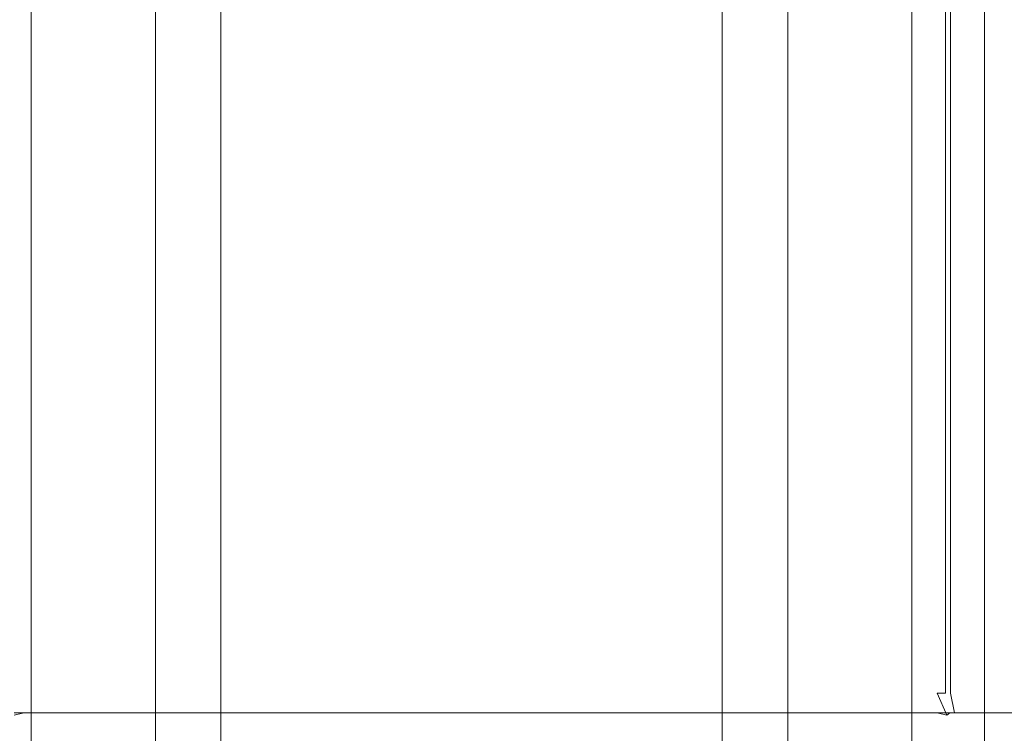
# Model space of a CAD drawing. Extents: x 0 to 1051, y -1000 to 0.
# Drawn here: x 1018 to 1033, y -958 to -948 of the extents above; entities that cross this region are included whole.
import ezdxf

# ---------------------------------------------------------------- set-up
doc = ezdxf.new("R2010")
doc.units = 0
doc.header["$MEASUREMENT"] = 0
doc.layers.add('CHROM', color=8, linetype='Continuous')
doc.layers.add('SZKLO', color=135, linetype='Continuous')

msp = doc.modelspace()

# ---------------------------------------------------------------- linework, layer by layer
at = {"layer": 'CHROM', "lineweight": 0}
for points, invisible_edges in [([(1018.637, -45.061, 8.224), (1020.441, -45.061, 8.224), (1020.441, -996.713, 8.224), (1018.638, -996.713, 8.224)], 2), ([(1018.637, -45.061, 8.224), (1018.638, -996.713, 8.224), (1018.638, -996.713, 8.824), (1018.637, -45.061, 8.824)], 7), ([(1018.638, -45.061, 21.675), (1018.637, -45.061, 8.824), (1018.638, -996.713, 8.824), (1018.638, -996.713, 21.674)], 11), ([(1018.638, -45.061, 21.675), (1018.638, -996.713, 21.674), (1020.441, -996.713, 21.674), (1020.441, -45.061, 21.675)], 4), ([(1020.441, -45.061, 8.224), (1029.624, -45.061, 8.224), (1029.624, -996.713, 8.224), (1020.441, -996.713, 8.224)], 10), ([(1020.441, -996.713, 8.824), (1029.624, -996.713, 8.824), (1029.624, -45.061, 8.824), (1020.441, -45.061, 8.824)], 7), ([(1020.441, -996.713, 8.824), (1020.441, -45.061, 8.824), (1020.441, -45.061, 21.675), (1020.441, -996.713, 21.674)], 1), ([(1031.428, -45.061, 21.675), (1029.624, -45.061, 21.675), (1029.624, -996.713, 21.674), (1031.428, -996.713, 21.674)], 2), ([(1031.428, -996.713, 8.224), (1029.624, -996.713, 8.224), (1029.624, -45.061, 8.224), (1031.428, -45.061, 8.224)], 11), ([(1031.428, -45.061, 8.824), (1031.428, -45.061, 21.675), (1031.428, -996.713, 21.674), (1031.428, -996.713, 8.824)], 11), ([(1031.428, -45.061, 8.224), (1031.428, -45.061, 8.824), (1031.428, -996.713, 8.824), (1031.428, -996.713, 8.224)], 6), ([(1030.234, -949.554, 1944.339), (968.147, -949.554, 1944.339), (968.147, -941.597, 1944.339), (1030.234, -941.597, 1944.339)], 15), ([(1030.234, -949.554, 1966.956), (1030.234, -941.637, 1966.956), (968.147, -941.637, 1966.956), (968.147, -949.554, 1966.956)], 15), ([(1030.234, -949.554, 1944.339), (1030.234, -941.597, 1944.339), (1030.98, -941.612, 1944.361), (1030.98, -949.554, 1944.361)], 15), ([(1030.234, -949.554, 1966.956), (1030.98, -949.554, 1966.934), (1030.98, -941.653, 1966.934), (1030.234, -941.637, 1966.956)], 15), ([(1031.397, -949.554, 1944.427), (1030.98, -949.554, 1944.361), (1030.98, -941.612, 1944.361), (1031.397, -941.659, 1944.427)], 15), ([(1031.397, -949.554, 1966.868), (1031.397, -941.699, 1966.868), (1030.98, -941.653, 1966.934), (1030.98, -949.554, 1966.934)], 15), ([(1031.397, -949.554, 1944.427), (1031.397, -941.659, 1944.427), (1031.659, -941.734, 1944.534), (1031.659, -949.554, 1944.534)], 15), ([(1031.397, -949.554, 1966.868), (1031.659, -949.554, 1966.76), (1031.659, -941.774, 1966.76), (1031.397, -941.699, 1966.868)], 15), ([(1031.94, -949.554, 1944.681), (1031.659, -949.554, 1944.534), (1031.659, -941.734, 1944.534), (1031.94, -941.837, 1944.681)], 15), ([(1031.94, -949.554, 1966.614), (1031.94, -941.876, 1966.614), (1031.659, -941.774, 1966.76), (1031.659, -949.554, 1966.76)], 15), ([(1031.94, -949.554, 1944.681), (1031.94, -941.837, 1944.681), (1032.22, -941.97, 1944.87), (1032.22, -949.554, 1944.87)], 15), ([(1031.94, -949.554, 1966.614), (1032.22, -949.554, 1966.425), (1032.22, -942.009, 1966.425), (1031.94, -941.876, 1966.614)], 15), ([(1032.482, -949.554, 1945.106), (1032.22, -949.554, 1944.87), (1032.22, -941.97, 1944.87), (1032.482, -942.136, 1945.106)], 7), ([(1032.482, -949.554, 1966.189), (1032.482, -942.174, 1966.189), (1032.22, -942.009, 1966.425), (1032.22, -949.554, 1966.425)], 15), ([(1032.482, -949.554, 1945.106), (1032.482, -942.136, 1945.106), (1032.671, -942.324, 1945.365), (1032.671, -949.558, 1945.365)], 15), ([(1032.482, -949.554, 1966.189), (1032.671, -949.554, 1965.93), (1032.671, -942.355, 1965.93), (1032.482, -942.174, 1966.189)], 7), ([(1032.734, -949.569, 1945.622), (1032.671, -949.558, 1945.365), (1032.671, -942.324, 1945.365), (1032.734, -942.521, 1945.622)], 15), ([(1032.734, -949.554, 1965.672), (1032.734, -942.536, 1965.672), (1032.671, -942.355, 1965.93), (1032.671, -949.554, 1965.93)], 15), ([(1032.734, -949.569, 1945.622), (1032.734, -942.521, 1945.622), (1032.734, -942.671, 1945.912), (1032.734, -949.576, 1945.912)], 15), ([(1032.734, -949.554, 1965.672), (1032.734, -949.554, 1965.382), (1032.734, -942.671, 1965.382), (1032.734, -942.536, 1965.672)], 15), ([(1032.734, -949.554, 1965.026), (1032.734, -942.716, 1965.026), (1032.734, -942.671, 1965.382), (1032.734, -949.554, 1965.382)], 15), ([(1032.734, -949.569, 1946.269), (1032.734, -949.576, 1945.912), (1032.734, -942.671, 1945.912), (1032.734, -942.719, 1946.269)], 15), ([(1032.734, -949.554, 1965.026), (1032.734, -949.554, 1962.486), (1032.734, -942.716, 1962.486), (1032.734, -942.716, 1965.026)], 15), ([(1032.734, -949.554, 1955.647), (1032.734, -949.558, 1948.808), (1032.734, -942.716, 1948.809), (1032.734, -942.716, 1955.647)], 15), ([(1032.734, -949.554, 1955.647), (1032.734, -942.716, 1955.647), (1032.734, -942.716, 1962.486), (1032.734, -949.554, 1962.486)], 15), ([(1032.734, -949.569, 1946.269), (1032.734, -942.719, 1946.269), (1032.734, -942.716, 1948.809), (1032.734, -949.558, 1948.808)], 15), ([(1018.578, -949.76, 1944.105), (1018.578, -944.246, 1944.105), (1018.389, -944.246, 1944.105), (1018.389, -949.76, 1944.105)], 15), ([(1018.532, -949.76, 1934.239), (1018.409, -949.76, 1934.124), (1018.409, -944.246, 1934.124), (1018.532, -944.246, 1934.239)], 15), ([(1018.532, -949.76, 1934.239), (1018.532, -944.246, 1934.239), (1019.438, -944.246, 1934.239), (1019.438, -949.76, 1934.239)], 15), ([(1018.578, -949.76, 1944.105), (1019.506, -949.76, 1944.105), (1019.506, -944.246, 1944.105), (1018.578, -944.246, 1944.105)], 15), ([(1021.908, -949.76, 1934.239), (1019.438, -949.76, 1934.239), (1019.438, -944.246, 1934.239), (1021.908, -944.246, 1934.239)], 15), ([(1021.954, -949.76, 1944.105), (1021.954, -944.246, 1944.105), (1019.506, -944.246, 1944.105), (1019.506, -949.76, 1944.105)], 15), ([(1021.908, -949.76, 1934.239), (1021.908, -944.246, 1934.239), (1025.162, -944.246, 1934.239), (1025.162, -949.76, 1934.239)], 15), ([(1021.954, -949.76, 1944.105), (1025.162, -949.76, 1944.105), (1025.162, -944.246, 1944.105), (1021.954, -944.246, 1944.105)], 15), ([(1028.369, -949.76, 1944.105), (1028.369, -944.246, 1944.105), (1025.162, -944.246, 1944.105), (1025.162, -949.76, 1944.105)], 15), ([(1028.415, -949.76, 1934.239), (1025.162, -949.76, 1934.239), (1025.162, -944.246, 1934.239), (1028.415, -944.246, 1934.239)], 15), ([(1028.369, -949.76, 1944.105), (1030.817, -949.76, 1944.105), (1030.817, -944.246, 1944.105), (1028.369, -944.246, 1944.105)], 15), ([(1028.415, -949.76, 1934.239), (1028.415, -944.246, 1934.239), (1030.886, -944.246, 1934.239), (1030.886, -949.76, 1934.239)], 15), ([(1031.746, -949.76, 1944.105), (1031.746, -944.246, 1944.105), (1030.817, -944.246, 1944.105), (1030.817, -949.76, 1944.105)], 15), ([(1031.792, -949.76, 1934.239), (1030.886, -949.76, 1934.239), (1030.886, -944.246, 1934.239), (1031.792, -944.246, 1934.239)], 15), ([(1031.746, -949.76, 1944.105), (1031.935, -949.76, 1944.105), (1031.935, -944.246, 1944.105), (1031.746, -944.246, 1944.105)], 15), ([(1031.915, -949.76, 1934.124), (1031.792, -949.76, 1934.239), (1031.792, -944.246, 1934.239), (1031.915, -944.246, 1934.124)], 7), ([(1031.915, -949.76, 1918.125), (1031.915, -949.76, 1920.33), (1031.915, -944.246, 1920.33), (1031.915, -944.246, 1918.125)], 15), ([(1031.915, -949.76, 1918.125), (1031.915, -944.246, 1918.125), (1031.986, -944.246, 1917.83), (1031.986, -949.76, 1917.83)], 15), ([(1031.915, -949.76, 1926.243), (1031.915, -949.76, 1932.097), (1031.915, -944.246, 1932.097), (1031.915, -944.246, 1926.243)], 15), ([(1031.915, -949.76, 1926.243), (1031.915, -944.246, 1926.243), (1031.915, -944.246, 1920.33), (1031.915, -949.76, 1920.33)], 15), ([(1031.915, -949.76, 1934.124), (1031.915, -944.246, 1934.124), (1031.915, -944.246, 1932.097), (1031.915, -949.76, 1932.097)], 15), ([(1032.165, -949.76, 1944.105), (1032.165, -944.246, 1944.105), (1031.935, -944.246, 1944.105), (1031.935, -949.76, 1944.105)], 15), ([(1032.199, -949.76, 1917.644), (1031.986, -949.76, 1917.83), (1031.986, -944.246, 1917.83), (1032.199, -944.246, 1917.644)], 13), ([(1032.165, -949.76, 1944.105), (1033.386, -949.76, 1944.105), (1033.386, -944.246, 1944.105), (1032.165, -944.246, 1944.105)], 15), ([(1032.199, -949.76, 1917.644), (1032.199, -944.246, 1917.644), (1032.544, -944.246, 1917.545), (1032.544, -949.76, 1917.545)], 15), ([(1033.009, -949.76, 1917.513), (1032.544, -949.76, 1917.545), (1032.544, -944.246, 1917.545), (1033.009, -944.246, 1917.513)], 15), ([(1030.234, -949.554, 1944.339), (1030.234, -957.512, 1944.339), (968.147, -957.512, 1944.339), (968.147, -949.554, 1944.339)], 15), ([(1030.234, -949.554, 1966.956), (968.147, -949.554, 1966.956), (968.147, -957.472, 1966.956), (1030.234, -957.472, 1966.956)], 15), ([(1030.234, -949.554, 1944.339), (1030.98, -949.554, 1944.361), (1030.98, -957.497, 1944.361), (1030.234, -957.512, 1944.339)], 15), ([(1030.234, -949.554, 1966.956), (1030.234, -957.472, 1966.956), (1030.98, -957.456, 1966.934), (1030.98, -949.554, 1966.934)], 15), ([(1031.397, -949.554, 1944.427), (1031.397, -957.45, 1944.427), (1030.98, -957.497, 1944.361), (1030.98, -949.554, 1944.361)], 15), ([(1031.397, -949.554, 1966.868), (1030.98, -949.554, 1966.934), (1030.98, -957.456, 1966.934), (1031.397, -957.41, 1966.868)], 15), ([(1031.397, -949.554, 1944.427), (1031.659, -949.554, 1944.534), (1031.659, -957.375, 1944.534), (1031.397, -957.45, 1944.427)], 15), ([(1031.397, -949.554, 1966.868), (1031.397, -957.41, 1966.868), (1031.659, -957.335, 1966.76), (1031.659, -949.554, 1966.76)], 15), ([(1031.94, -949.554, 1944.681), (1031.94, -957.272, 1944.681), (1031.659, -957.375, 1944.534), (1031.659, -949.554, 1944.534)], 15), ([(1031.94, -949.554, 1966.614), (1031.659, -949.554, 1966.76), (1031.659, -957.335, 1966.76), (1031.94, -957.233, 1966.614)], 15), ([(1031.94, -949.554, 1944.681), (1032.22, -949.554, 1944.87), (1032.22, -957.139, 1944.87), (1031.94, -957.272, 1944.681)], 15), ([(1031.94, -949.554, 1966.614), (1031.94, -957.233, 1966.614), (1032.22, -957.1, 1966.425), (1032.22, -949.554, 1966.425)], 15), ([(1032.482, -949.554, 1945.106), (1032.482, -956.973, 1945.106), (1032.22, -957.139, 1944.87), (1032.22, -949.554, 1944.87)], 15), ([(1032.482, -949.554, 1966.189), (1032.22, -949.554, 1966.425), (1032.22, -957.1, 1966.425), (1032.482, -956.935, 1966.189)], 7), ([(1032.482, -949.554, 1945.106), (1032.671, -949.558, 1945.365), (1032.671, -956.791, 1945.365), (1032.482, -956.973, 1945.106)], 7), ([(1032.482, -949.554, 1966.189), (1032.482, -956.935, 1966.189), (1032.671, -956.754, 1965.93), (1032.671, -949.554, 1965.93)], 15), ([(1032.734, -949.554, 1965.672), (1032.671, -949.554, 1965.93), (1032.671, -956.754, 1965.93), (1032.734, -956.573, 1965.672)], 15), ([(1032.734, -949.569, 1945.622), (1032.734, -956.613, 1945.622), (1032.671, -956.791, 1945.365), (1032.671, -949.558, 1945.365)], 15), ([(1032.734, -949.554, 1965.672), (1032.734, -956.573, 1965.672), (1032.734, -956.438, 1965.382), (1032.734, -949.554, 1965.382)], 15), ([(1032.734, -949.554, 1965.026), (1032.734, -949.554, 1965.382), (1032.734, -956.438, 1965.382), (1032.734, -956.393, 1965.026)], 15), ([(1032.734, -949.554, 1965.026), (1032.734, -956.393, 1965.026), (1032.734, -956.393, 1962.486), (1032.734, -949.554, 1962.486)], 15), ([(1032.734, -949.554, 1955.647), (1032.734, -949.554, 1962.486), (1032.734, -956.393, 1962.486), (1032.734, -956.393, 1955.647)], 15), ([(1032.734, -949.554, 1955.647), (1032.734, -956.393, 1955.647), (1032.734, -956.399, 1948.808), (1032.734, -949.558, 1948.808)], 15), ([(1032.734, -949.569, 1946.269), (1032.734, -949.558, 1948.808), (1032.734, -956.399, 1948.808), (1032.734, -956.414, 1946.269)], 15), ([(1032.734, -949.569, 1945.622), (1032.734, -949.576, 1945.912), (1032.734, -956.474, 1945.912), (1032.734, -956.613, 1945.622)], 15), ([(1032.734, -949.569, 1946.269), (1032.734, -956.414, 1946.269), (1032.734, -956.474, 1945.912), (1032.734, -949.576, 1945.912)], 15), ([(1018.578, -949.76, 1944.105), (1018.389, -949.76, 1944.105), (1018.389, -955.269, 1944.105), (1018.578, -955.269, 1944.105)], 15), ([(1018.532, -949.76, 1934.239), (1018.532, -955.269, 1934.239), (1018.409, -955.269, 1934.124), (1018.409, -949.76, 1934.124)], 15), ([(1018.532, -949.76, 1934.239), (1019.438, -949.76, 1934.239), (1019.438, -955.269, 1934.239), (1018.532, -955.269, 1934.239)], 15), ([(1018.578, -949.76, 1944.105), (1018.578, -955.269, 1944.105), (1019.506, -955.269, 1944.105), (1019.506, -949.76, 1944.105)], 15), ([(1021.908, -949.76, 1934.239), (1021.908, -955.269, 1934.239), (1019.438, -955.269, 1934.239), (1019.438, -949.76, 1934.239)], 15), ([(1021.954, -949.76, 1944.105), (1019.506, -949.76, 1944.105), (1019.506, -955.269, 1944.105), (1021.954, -955.269, 1944.105)], 15), ([(1021.908, -949.76, 1934.239), (1025.162, -949.76, 1934.239), (1025.162, -955.269, 1934.239), (1021.908, -955.269, 1934.239)], 15), ([(1021.954, -949.76, 1944.105), (1021.954, -955.269, 1944.105), (1025.162, -955.269, 1944.105), (1025.162, -949.76, 1944.105)], 15), ([(1028.369, -949.76, 1944.105), (1025.162, -949.76, 1944.105), (1025.162, -955.269, 1944.105), (1028.369, -955.269, 1944.105)], 15), ([(1028.415, -949.76, 1934.239), (1028.415, -955.269, 1934.239), (1025.162, -955.269, 1934.239), (1025.162, -949.76, 1934.239)], 15), ([(1028.369, -949.76, 1944.105), (1028.369, -955.269, 1944.105), (1030.817, -955.269, 1944.105), (1030.817, -949.76, 1944.105)], 15), ([(1028.415, -949.76, 1934.239), (1030.886, -949.76, 1934.239), (1030.886, -955.269, 1934.239), (1028.415, -955.269, 1934.239)], 15), ([(1031.746, -949.76, 1944.105), (1030.817, -949.76, 1944.105), (1030.817, -955.269, 1944.105), (1031.746, -955.269, 1944.105)], 15), ([(1031.792, -949.76, 1934.239), (1031.792, -955.269, 1934.239), (1030.886, -955.269, 1934.239), (1030.886, -949.76, 1934.239)], 15), ([(1031.746, -949.76, 1944.105), (1031.746, -955.269, 1944.105), (1031.935, -955.269, 1944.105), (1031.935, -949.76, 1944.105)], 15), ([(1031.915, -949.76, 1934.124), (1031.915, -955.269, 1934.124), (1031.792, -955.269, 1934.239), (1031.792, -949.76, 1934.239)], 14), ([(1031.915, -949.76, 1918.125), (1031.915, -955.269, 1918.125), (1031.915, -955.269, 1920.33), (1031.915, -949.76, 1920.33)], 15), ([(1031.915, -949.76, 1918.125), (1031.986, -949.76, 1917.83), (1031.986, -955.269, 1917.83), (1031.915, -955.269, 1918.125)], 15), ([(1031.915, -949.76, 1926.243), (1031.915, -955.269, 1926.243), (1031.915, -955.269, 1932.097), (1031.915, -949.76, 1932.097)], 15), ([(1031.915, -949.76, 1926.243), (1031.915, -949.76, 1920.33), (1031.915, -955.269, 1920.33), (1031.915, -955.269, 1926.243)], 15), ([(1031.915, -949.76, 1934.124), (1031.915, -949.76, 1932.097), (1031.915, -955.269, 1932.097), (1031.915, -955.269, 1934.124)], 15), ([(1032.165, -949.76, 1944.105), (1031.935, -949.76, 1944.105), (1031.935, -955.269, 1944.105), (1032.165, -955.269, 1944.105)], 15), ([(1032.199, -949.76, 1917.644), (1032.199, -955.269, 1917.644), (1031.986, -955.269, 1917.83), (1031.986, -949.76, 1917.83)], 11), ([(1032.165, -949.76, 1944.105), (1032.165, -955.269, 1944.105), (1033.386, -955.269, 1944.105), (1033.386, -949.76, 1944.105)], 15), ([(1032.199, -949.76, 1917.644), (1032.544, -949.76, 1917.545), (1032.544, -955.269, 1917.545), (1032.199, -955.269, 1917.644)], 15), ([(1033.009, -949.76, 1917.513), (1033.009, -955.269, 1917.513), (1032.544, -955.269, 1917.545), (1032.544, -949.76, 1917.545)], 15), ([(1018.578, -957.359, 1944.105), (1018.578, -955.269, 1944.105), (1018.389, -955.269, 1944.105), (1018.389, -957.359, 1944.105)], 15), ([(1018.532, -957.359, 1934.239), (1018.409, -957.359, 1934.124), (1018.409, -955.269, 1934.124), (1018.532, -955.269, 1934.239)], 15), ([(1018.532, -957.359, 1934.239), (1018.532, -955.269, 1934.239), (1019.438, -955.269, 1934.239), (1019.438, -957.359, 1934.239)], 15), ([(1018.578, -957.359, 1944.105), (1019.506, -957.359, 1944.105), (1019.506, -955.269, 1944.105), (1018.578, -955.269, 1944.105)], 15), ([(1021.908, -957.359, 1934.239), (1019.438, -957.359, 1934.239), (1019.438, -955.269, 1934.239), (1021.908, -955.269, 1934.239)], 15), ([(1021.954, -957.359, 1944.105), (1021.954, -955.269, 1944.105), (1019.506, -955.269, 1944.105), (1019.506, -957.359, 1944.105)], 15), ([(1021.908, -957.359, 1934.239), (1021.908, -955.269, 1934.239), (1025.162, -955.269, 1934.239), (1025.162, -957.359, 1934.239)], 15), ([(1021.954, -957.359, 1944.105), (1025.162, -957.359, 1944.105), (1025.162, -955.269, 1944.105), (1021.954, -955.269, 1944.105)], 15), ([(1028.369, -957.359, 1944.105), (1028.369, -955.269, 1944.105), (1025.162, -955.269, 1944.105), (1025.162, -957.359, 1944.105)], 15), ([(1028.415, -957.359, 1934.239), (1025.162, -957.359, 1934.239), (1025.162, -955.269, 1934.239), (1028.415, -955.269, 1934.239)], 15), ([(1028.369, -957.359, 1944.105), (1030.817, -957.359, 1944.105), (1030.817, -955.269, 1944.105), (1028.369, -955.269, 1944.105)], 15), ([(1028.415, -957.359, 1934.239), (1028.415, -955.269, 1934.239), (1030.886, -955.269, 1934.239), (1030.886, -957.359, 1934.239)], 15), ([(1031.746, -957.359, 1944.105), (1031.746, -955.269, 1944.105), (1030.817, -955.269, 1944.105), (1030.817, -957.359, 1944.105)], 15), ([(1031.792, -957.359, 1934.239), (1030.886, -957.359, 1934.239), (1030.886, -955.269, 1934.239), (1031.792, -955.269, 1934.239)], 15), ([(1031.746, -957.359, 1944.105), (1031.935, -957.359, 1944.105), (1031.935, -955.269, 1944.105), (1031.746, -955.269, 1944.105)], 15), ([(1031.915, -957.359, 1934.124), (1031.792, -957.359, 1934.239), (1031.792, -955.269, 1934.239), (1031.915, -955.269, 1934.124)], 7), ([(1031.915, -957.359, 1918.125), (1031.915, -957.359, 1920.33), (1031.915, -955.269, 1920.33), (1031.915, -955.269, 1918.125)], 15), ([(1031.915, -957.359, 1918.125), (1031.915, -955.269, 1918.125), (1031.986, -955.269, 1917.83), (1031.986, -957.359, 1917.83)], 15), ([(1031.915, -957.359, 1926.243), (1031.915, -957.359, 1932.097), (1031.915, -955.269, 1932.097), (1031.915, -955.269, 1926.243)], 15), ([(1031.915, -957.359, 1926.243), (1031.915, -955.269, 1926.243), (1031.915, -955.269, 1920.33), (1031.915, -957.359, 1920.33)], 15), ([(1031.915, -957.359, 1934.124), (1031.915, -955.269, 1934.124), (1031.915, -955.269, 1932.097), (1031.915, -957.359, 1932.097)], 15), ([(1032.165, -957.359, 1944.105), (1032.165, -955.269, 1944.105), (1031.935, -955.269, 1944.105), (1031.935, -957.359, 1944.105)], 15), ([(1032.199, -957.359, 1917.644), (1031.986, -957.359, 1917.83), (1031.986, -955.269, 1917.83), (1032.199, -955.269, 1917.644)], 13), ([(1032.165, -957.359, 1944.105), (1033.386, -957.359, 1944.105), (1033.386, -955.269, 1944.105), (1032.165, -955.269, 1944.105)], 15), ([(1032.199, -957.359, 1917.644), (1032.199, -955.269, 1917.644), (1032.544, -955.269, 1917.545), (1032.544, -957.359, 1917.545)], 15), ([(1033.009, -957.359, 1917.513), (1032.544, -957.359, 1917.545), (1032.544, -955.269, 1917.545), (1033.009, -955.269, 1917.513)], 15), ([(1032.734, -958.933, 1965.026), (1032.734, -958.933, 1962.486), (1032.734, -956.393, 1962.486), (1032.734, -956.393, 1965.026)], 15), ([(1032.734, -958.933, 1965.026), (1032.734, -956.393, 1965.026), (1032.734, -956.438, 1965.382), (1032.734, -958.995, 1965.382)], 15), ([(1032.734, -958.933, 1955.647), (1032.734, -958.936, 1948.808), (1032.734, -956.399, 1948.808), (1032.734, -956.393, 1955.647)], 15), ([(1032.734, -958.933, 1955.647), (1032.734, -956.393, 1955.647), (1032.734, -956.393, 1962.486), (1032.734, -958.933, 1962.486)], 15), ([(1032.734, -958.947, 1946.269), (1032.734, -956.414, 1946.269), (1032.734, -956.399, 1948.808), (1032.734, -958.936, 1948.808)], 15), ([(1032.734, -958.947, 1946.269), (1032.734, -959.019, 1945.912), (1032.734, -956.474, 1945.912), (1032.734, -956.414, 1946.269)], 15), ([(1032.734, -959.18, 1965.672), (1032.734, -958.995, 1965.382), (1032.734, -956.438, 1965.382), (1032.734, -956.573, 1965.672)], 15), ([(1032.734, -959.18, 1965.672), (1032.734, -956.573, 1965.672), (1032.671, -956.754, 1965.93), (1032.671, -959.427, 1965.93)], 15), ([(1032.734, -959.208, 1945.622), (1032.734, -956.613, 1945.622), (1032.734, -956.474, 1945.912), (1032.734, -959.019, 1945.912)], 15), ([(1032.734, -959.208, 1945.622), (1032.671, -959.456, 1945.365), (1032.671, -956.791, 1945.365), (1032.734, -956.613, 1945.622)], 15), ([(1032.482, -959.675, 1966.189), (1032.671, -959.427, 1965.93), (1032.671, -956.754, 1965.93), (1032.482, -956.935, 1966.189)], 15), ([(1032.482, -959.706, 1945.106), (1032.482, -956.973, 1945.106), (1032.671, -956.791, 1945.365), (1032.671, -959.456, 1945.365)], 15), ([(1032.482, -959.675, 1966.189), (1032.482, -956.935, 1966.189), (1032.22, -957.1, 1966.425), (1032.22, -959.902, 1966.425)], 6), ([(1032.482, -959.706, 1945.106), (1032.22, -959.933, 1944.87), (1032.22, -957.139, 1944.87), (1032.482, -956.973, 1945.106)], 6), ([(1031.94, -960.084, 1966.614), (1032.22, -959.902, 1966.425), (1032.22, -957.1, 1966.425), (1031.94, -957.233, 1966.614)], 15), ([(1031.94, -960.115, 1944.681), (1031.94, -957.272, 1944.681), (1032.22, -957.139, 1944.87), (1032.22, -959.933, 1944.87)], 15), ([(1031.94, -960.084, 1966.614), (1031.94, -957.233, 1966.614), (1031.659, -957.335, 1966.76), (1031.659, -960.224, 1966.76)], 15), ([(1031.94, -960.115, 1944.681), (1031.659, -960.256, 1944.534), (1031.659, -957.375, 1944.534), (1031.94, -957.272, 1944.681)], 15), ([(1018.532, -957.359, 1934.239), (1018.532, -957.644, 1934.301), (1018.389, -957.678, 1934.26), (1018.409, -957.359, 1934.124)], 15), ([(1018.578, -957.359, 1944.105), (1018.389, -957.359, 1944.105), (1018.389, -957.644, 1944.042), (1018.578, -957.644, 1944.042)], 15), ([(1018.532, -957.359, 1934.239), (1019.438, -957.359, 1934.239), (1019.438, -957.644, 1934.301), (1018.532, -957.644, 1934.301)], 15), ([(1018.578, -957.359, 1944.105), (1018.578, -957.644, 1944.042), (1019.506, -957.644, 1944.042), (1019.506, -957.359, 1944.105)], 15), ([(1021.908, -957.359, 1934.239), (1021.908, -957.644, 1934.301), (1019.438, -957.644, 1934.301), (1019.438, -957.359, 1934.239)], 15), ([(1021.954, -957.359, 1944.105), (1019.506, -957.359, 1944.105), (1019.506, -957.644, 1944.042), (1021.954, -957.644, 1944.042)], 15), ([(1021.908, -957.359, 1934.239), (1025.162, -957.359, 1934.239), (1025.162, -957.644, 1934.301), (1021.908, -957.644, 1934.301)], 15), ([(1021.954, -957.359, 1944.105), (1021.954, -957.644, 1944.042), (1025.162, -957.644, 1944.042), (1025.162, -957.359, 1944.105)], 15), ([(1028.369, -957.359, 1944.105), (1025.162, -957.359, 1944.105), (1025.162, -957.644, 1944.042), (1028.369, -957.644, 1944.042)], 15), ([(1028.415, -957.359, 1934.239), (1028.415, -957.644, 1934.301), (1025.162, -957.644, 1934.301), (1025.162, -957.359, 1934.239)], 15), ([(1028.369, -957.359, 1944.105), (1028.369, -957.644, 1944.042), (1030.817, -957.644, 1944.042), (1030.817, -957.359, 1944.105)], 15), ([(1028.415, -957.359, 1934.239), (1030.886, -957.359, 1934.239), (1030.886, -957.644, 1934.301), (1028.415, -957.644, 1934.301)], 15), ([(1031.746, -957.359, 1944.105), (1030.817, -957.359, 1944.105), (1030.817, -957.644, 1944.042), (1031.746, -957.644, 1944.042)], 15), ([(1031.792, -957.359, 1934.239), (1031.792, -957.644, 1934.301), (1030.886, -957.644, 1934.301), (1030.886, -957.359, 1934.239)], 15), ([(1031.397, -960.327, 1966.868), (1031.397, -957.41, 1966.868), (1030.98, -957.456, 1966.934), (1030.98, -960.39, 1966.934)], 15), ([(1031.397, -960.327, 1966.868), (1031.659, -960.224, 1966.76), (1031.659, -957.335, 1966.76), (1031.397, -957.41, 1966.868)], 15), ([(1031.397, -960.36, 1944.427), (1031.397, -957.45, 1944.427), (1031.659, -957.375, 1944.534), (1031.659, -960.256, 1944.534)], 15), ([(1031.746, -957.359, 1944.105), (1031.746, -957.644, 1944.042), (1031.935, -957.644, 1944.042), (1031.935, -957.359, 1944.105)], 15), ([(1031.792, -957.644, 1934.301), (1031.792, -957.359, 1934.239), (1031.935, -957.678, 1934.26), (1031.792, -957.644, 1934.301)], 13), ([(1031.915, -957.359, 1934.124), (1031.977, -957.644, 1934.124), (1031.935, -957.678, 1934.26), (1031.792, -957.359, 1934.239)], 7), ([(1031.915, -957.359, 1918.125), (1031.977, -957.644, 1918.154), (1031.977, -957.644, 1920.337), (1031.915, -957.359, 1920.33)], 15), ([(1031.915, -957.359, 1918.125), (1031.986, -957.359, 1917.83), (1032.046, -957.644, 1917.881), (1031.977, -957.644, 1918.154)], 15), ([(1031.915, -957.359, 1926.243), (1031.977, -957.644, 1926.243), (1031.977, -957.644, 1932.097), (1031.915, -957.359, 1932.097)], 15), ([(1031.915, -957.359, 1926.243), (1031.915, -957.359, 1920.33), (1031.977, -957.644, 1920.337), (1031.977, -957.644, 1926.243)], 15), ([(1031.915, -957.359, 1934.124), (1031.915, -957.359, 1932.097), (1031.977, -957.644, 1932.097), (1031.977, -957.644, 1934.124)], 15), ([(1032.165, -957.359, 1944.105), (1031.935, -957.359, 1944.105), (1031.935, -957.644, 1944.042), (1032.165, -957.644, 1944.042)], 15), ([(1032.199, -957.359, 1917.644), (1032.253, -957.644, 1917.704), (1032.046, -957.644, 1917.881), (1031.986, -957.359, 1917.83)], 11), ([(1032.165, -957.359, 1944.105), (1032.165, -957.644, 1944.042), (1033.386, -957.644, 1944.042), (1033.386, -957.359, 1944.105)], 15), ([(1032.199, -957.359, 1917.644), (1032.544, -957.359, 1917.545), (1032.585, -957.644, 1917.607), (1032.253, -957.644, 1917.704)], 15), ([(1033.009, -957.359, 1917.513), (1033.031, -957.644, 1917.575), (1032.585, -957.644, 1917.607), (1032.544, -957.359, 1917.545)], 15), ([(1030.234, -960.412, 1966.956), (1030.234, -957.472, 1966.956), (968.147, -957.472, 1966.956), (968.147, -960.412, 1966.956)], 15), ([(1030.234, -960.444, 1944.339), (968.147, -960.444, 1944.339), (968.147, -957.512, 1944.339), (1030.234, -957.512, 1944.339)], 15), ([(1030.234, -960.412, 1966.956), (1030.98, -960.39, 1966.934), (1030.98, -957.456, 1966.934), (1030.234, -957.472, 1966.956)], 15), ([(1030.234, -960.444, 1944.339), (1030.234, -957.512, 1944.339), (1030.98, -957.497, 1944.361), (1030.98, -960.423, 1944.361)], 15), ([(1031.397, -960.36, 1944.427), (1030.98, -960.423, 1944.361), (1030.98, -957.497, 1944.361), (1031.397, -957.45, 1944.427)], 15), ([(1018.532, -957.739, 1934.489), (1018.377, -957.739, 1934.489), (1018.389, -957.678, 1934.26), (1018.532, -957.644, 1934.301)], 11), ([(1018.578, -957.739, 1943.855), (1018.578, -957.644, 1944.042), (1018.389, -957.644, 1944.042), (1018.389, -957.739, 1943.855)], 13), ([(1018.532, -957.739, 1934.489), (1018.532, -957.644, 1934.301), (1019.438, -957.644, 1934.301), (1019.438, -957.739, 1934.489)], 13), ([(1018.578, -957.739, 1943.855), (1019.506, -957.739, 1943.855), (1019.506, -957.644, 1944.042), (1018.578, -957.644, 1944.042)], 11), ([(1021.908, -957.739, 1934.489), (1019.438, -957.739, 1934.489), (1019.438, -957.644, 1934.301), (1021.908, -957.644, 1934.301)], 11), ([(1021.954, -957.739, 1943.855), (1021.954, -957.644, 1944.042), (1019.506, -957.644, 1944.042), (1019.506, -957.739, 1943.855)], 13), ([(1021.908, -957.739, 1934.489), (1021.908, -957.644, 1934.301), (1025.162, -957.644, 1934.301), (1025.162, -957.739, 1934.489)], 13), ([(1021.954, -957.739, 1943.855), (1025.162, -957.739, 1943.855), (1025.162, -957.644, 1944.042), (1021.954, -957.644, 1944.042)], 11), ([(1028.369, -957.739, 1943.855), (1028.369, -957.644, 1944.042), (1025.162, -957.644, 1944.042), (1025.162, -957.739, 1943.855)], 13), ([(1028.415, -957.739, 1934.489), (1025.162, -957.739, 1934.489), (1025.162, -957.644, 1934.301), (1028.415, -957.644, 1934.301)], 11), ([(1028.369, -957.739, 1943.855), (1030.817, -957.739, 1943.855), (1030.817, -957.644, 1944.042), (1028.369, -957.644, 1944.042)], 11), ([(1028.415, -957.739, 1934.489), (1028.415, -957.644, 1934.301), (1030.886, -957.644, 1934.301), (1030.886, -957.739, 1934.489)], 13), ([(1031.746, -957.739, 1943.855), (1031.746, -957.644, 1944.042), (1030.817, -957.644, 1944.042), (1030.817, -957.739, 1943.855)], 13), ([(1031.792, -957.739, 1934.489), (1030.886, -957.739, 1934.489), (1030.886, -957.644, 1934.301), (1031.792, -957.644, 1934.301)], 11), ([(1031.746, -957.739, 1943.855), (1031.935, -957.739, 1943.855), (1031.935, -957.644, 1944.042), (1031.746, -957.644, 1944.042)], 11), ([(1031.792, -957.739, 1934.489), (1031.792, -957.644, 1934.301), (1031.935, -957.678, 1934.26), (1031.947, -957.739, 1934.489)], 13), ([(1032.165, -957.739, 1934.124), (1032.165, -957.739, 1934.273), (1031.935, -957.678, 1934.26), (1031.977, -957.644, 1934.124)], 11), ([(1032.165, -957.739, 1943.855), (1032.165, -957.644, 1944.042), (1031.935, -957.644, 1944.042), (1031.935, -957.739, 1943.855)], 13), ([(1032.165, -957.739, 1934.489), (1031.947, -957.739, 1934.489), (1031.935, -957.678, 1934.26), (1032.165, -957.739, 1934.273)], 15), ([(1032.165, -957.739, 1918.242), (1032.165, -957.739, 1920.359), (1031.977, -957.644, 1920.337), (1031.977, -957.644, 1918.154)], 11), ([(1032.165, -957.739, 1918.242), (1031.977, -957.644, 1918.154), (1032.046, -957.644, 1917.881), (1032.227, -957.739, 1918.036)], 13), ([(1032.165, -957.739, 1926.243), (1032.165, -957.739, 1932.097), (1031.977, -957.644, 1932.097), (1031.977, -957.644, 1926.243)], 11), ([(1032.165, -957.739, 1926.243), (1031.977, -957.644, 1926.243), (1031.977, -957.644, 1920.337), (1032.165, -957.739, 1920.359)], 13), ([(1032.165, -957.739, 1934.124), (1031.977, -957.644, 1934.124), (1031.977, -957.644, 1932.097), (1032.165, -957.739, 1932.097)], 13), ([(1032.414, -957.739, 1917.885), (1032.227, -957.739, 1918.036), (1032.046, -957.644, 1917.881), (1032.253, -957.644, 1917.704)], 11), ([(1032.165, -957.739, 1943.855), (1033.386, -957.739, 1943.855), (1033.386, -957.644, 1944.042), (1032.165, -957.644, 1944.042)], 11), ([(1032.414, -957.739, 1917.885), (1032.253, -957.644, 1917.704), (1032.585, -957.644, 1917.607), (1032.709, -957.739, 1917.793)], 13), ([(1033.098, -957.739, 1917.763), (1032.709, -957.739, 1917.793), (1032.585, -957.644, 1917.607), (1033.031, -957.644, 1917.575)], 11), ([(1018.532, -957.739, 1934.489), (1018.538, -957.739, 1935.784), (1018.379, -957.739, 1935.784), (1018.377, -957.739, 1934.489)], 15), ([(1018.555, -957.739, 1939.172), (1018.383, -957.739, 1939.172), (1018.379, -957.739, 1935.784), (1018.538, -957.739, 1935.784)], 15), ([(1018.555, -957.739, 1939.172), (1018.572, -957.739, 1942.559), (1018.387, -957.739, 1942.559), (1018.383, -957.739, 1939.172)], 15), ([(1018.578, -957.739, 1943.855), (1018.389, -957.739, 1943.855), (1018.387, -957.739, 1942.559), (1018.572, -957.739, 1942.559)], 15), ([(1018.532, -957.739, 1934.489), (1019.438, -957.739, 1934.489), (1019.446, -957.739, 1935.784), (1018.538, -957.739, 1935.784)], 15), ([(1018.555, -957.739, 1939.172), (1018.538, -957.739, 1935.784), (1019.446, -957.739, 1935.784), (1019.472, -957.739, 1939.172)], 15), ([(1018.555, -957.739, 1939.172), (1019.472, -957.739, 1939.172), (1019.498, -957.739, 1942.559), (1018.572, -957.739, 1942.559)], 15), ([(1018.578, -957.739, 1943.855), (1018.572, -957.739, 1942.559), (1019.498, -957.739, 1942.559), (1019.506, -957.739, 1943.855)], 15), ([(1021.908, -957.739, 1934.489), (1021.914, -957.739, 1935.784), (1019.446, -957.739, 1935.784), (1019.438, -957.739, 1934.489)], 15), ([(1021.931, -957.739, 1939.172), (1019.472, -957.739, 1939.172), (1019.446, -957.739, 1935.784), (1021.914, -957.739, 1935.784)], 15), ([(1021.931, -957.739, 1939.172), (1021.948, -957.739, 1942.559), (1019.498, -957.739, 1942.559), (1019.472, -957.739, 1939.172)], 15), ([(1021.954, -957.739, 1943.855), (1019.506, -957.739, 1943.855), (1019.498, -957.739, 1942.559), (1021.948, -957.739, 1942.559)], 15), ([(1021.908, -957.739, 1934.489), (1025.162, -957.739, 1934.489), (1025.162, -957.739, 1935.784), (1021.914, -957.739, 1935.784)], 15), ([(1021.931, -957.739, 1939.172), (1021.914, -957.739, 1935.784), (1025.162, -957.739, 1935.784), (1025.162, -957.739, 1939.172)], 15), ([(1021.931, -957.739, 1939.172), (1025.162, -957.739, 1939.172), (1025.162, -957.739, 1942.559), (1021.948, -957.739, 1942.559)], 15), ([(1021.954, -957.739, 1943.855), (1021.948, -957.739, 1942.559), (1025.162, -957.739, 1942.559), (1025.162, -957.739, 1943.855)], 15), ([(1028.369, -957.739, 1943.855), (1025.162, -957.739, 1943.855), (1025.162, -957.739, 1942.559), (1028.375, -957.739, 1942.559)], 15), ([(1028.415, -957.739, 1934.489), (1028.409, -957.739, 1935.784), (1025.162, -957.739, 1935.784), (1025.162, -957.739, 1934.489)], 15), ([(1028.392, -957.739, 1939.172), (1028.375, -957.739, 1942.559), (1025.162, -957.739, 1942.559), (1025.162, -957.739, 1939.172)], 15), ([(1028.392, -957.739, 1939.172), (1025.162, -957.739, 1939.172), (1025.162, -957.739, 1935.784), (1028.409, -957.739, 1935.784)], 15), ([(1028.369, -957.739, 1943.855), (1028.375, -957.739, 1942.559), (1030.826, -957.739, 1942.559), (1030.817, -957.739, 1943.855)], 15), ([(1028.392, -957.739, 1939.172), (1030.852, -957.739, 1939.172), (1030.826, -957.739, 1942.559), (1028.375, -957.739, 1942.559)], 15), ([(1028.392, -957.739, 1939.172), (1028.409, -957.739, 1935.784), (1030.877, -957.739, 1935.784), (1030.852, -957.739, 1939.172)], 15), ([(1028.415, -957.739, 1934.489), (1030.886, -957.739, 1934.489), (1030.877, -957.739, 1935.784), (1028.409, -957.739, 1935.784)], 15), ([(1031.746, -957.739, 1943.855), (1030.817, -957.739, 1943.855), (1030.826, -957.739, 1942.559), (1031.752, -957.739, 1942.559)], 15), ([(1031.769, -957.739, 1939.172), (1031.752, -957.739, 1942.559), (1030.826, -957.739, 1942.559), (1030.852, -957.739, 1939.172)], 15), ([(1031.769, -957.739, 1939.172), (1030.852, -957.739, 1939.172), (1030.877, -957.739, 1935.784), (1031.786, -957.739, 1935.784)], 15), ([(1031.792, -957.739, 1934.489), (1031.786, -957.739, 1935.784), (1030.877, -957.739, 1935.784), (1030.886, -957.739, 1934.489)], 15), ([(1031.746, -957.739, 1943.855), (1031.752, -957.739, 1942.559), (1031.936, -957.739, 1942.559), (1031.935, -957.739, 1943.855)], 15), ([(1031.769, -957.739, 1939.172), (1031.941, -957.739, 1939.172), (1031.936, -957.739, 1942.559), (1031.752, -957.739, 1942.559)], 15), ([(1031.769, -957.739, 1939.172), (1031.786, -957.739, 1935.784), (1031.945, -957.739, 1935.784), (1031.941, -957.739, 1939.172)], 15), ([(1031.792, -957.739, 1934.489), (1031.947, -957.739, 1934.489), (1031.945, -957.739, 1935.784), (1031.786, -957.739, 1935.784)], 15), ([(1032.165, -957.739, 1943.855), (1031.935, -957.739, 1943.855), (1031.936, -957.739, 1942.559), (1032.165, -957.739, 1942.559)], 15), ([(1032.165, -957.739, 1939.172), (1032.165, -957.739, 1942.559), (1031.936, -957.739, 1942.559), (1031.941, -957.739, 1939.172)], 15), ([(1032.165, -957.739, 1939.172), (1031.941, -957.739, 1939.172), (1031.945, -957.739, 1935.784), (1032.165, -957.739, 1935.784)], 15), ([(1032.165, -957.739, 1934.489), (1032.165, -957.739, 1935.784), (1031.945, -957.739, 1935.784), (1031.947, -957.739, 1934.489)], 15), ([(1032.165, -957.739, 1918.242), (1032.227, -957.739, 1918.036), (1033.026, -957.739, 1918.706), (1032.901, -957.739, 1918.934)], 15), ([(1032.165, -957.739, 1918.242), (1032.901, -957.739, 1918.934), (1032.847, -957.739, 1920.98), (1032.165, -957.739, 1920.359)], 15), ([(1032.165, -957.739, 1926.243), (1032.165, -957.739, 1920.359), (1032.847, -957.739, 1920.98), (1032.814, -957.739, 1926.632)], 15), ([(1032.165, -957.739, 1926.243), (1032.814, -957.739, 1926.632), (1032.804, -957.739, 1932.281), (1032.165, -957.739, 1932.097)], 15), ([(1032.165, -957.739, 1934.124), (1032.165, -957.739, 1932.097), (1032.804, -957.739, 1932.281), (1032.819, -957.739, 1934.315)], 15), ([(1032.165, -957.739, 1934.124), (1032.819, -957.739, 1934.315), (1032.856, -957.739, 1934.567), (1032.165, -957.739, 1934.273)], 15), ([(1032.165, -957.739, 1934.489), (1032.165, -957.739, 1934.273), (1032.856, -957.739, 1934.567), (1032.916, -957.739, 1934.87)], 15), ([(1032.165, -957.739, 1934.489), (1032.916, -957.739, 1934.87), (1032.995, -957.739, 1936.105), (1032.165, -957.739, 1935.784)], 15), ([(1032.165, -957.739, 1939.172), (1032.165, -957.739, 1935.784), (1032.995, -957.739, 1936.105), (1033.092, -957.739, 1939.153)], 15), ([(1032.165, -957.739, 1939.172), (1033.092, -957.739, 1939.153), (1033.498, -957.739, 1942.699), (1032.165, -957.739, 1942.559)], 15), ([(1032.165, -957.739, 1943.855), (1032.165, -957.739, 1942.559), (1033.498, -957.739, 1942.699), (1033.386, -957.739, 1943.855)], 15), ([(1032.414, -957.739, 1917.885), (1033.266, -957.739, 1918.508), (1033.026, -957.739, 1918.706), (1032.227, -957.739, 1918.036)], 15), ([(1032.414, -957.739, 1917.885), (1032.709, -957.739, 1917.793), (1033.601, -957.739, 1918.362), (1033.266, -957.739, 1918.508)], 15), ([(1033.098, -957.739, 1917.763), (1034.013, -957.739, 1918.288), (1033.601, -957.739, 1918.362), (1032.709, -957.739, 1917.793)], 15)]:
    msp.add_3dface(points, dxfattribs=dict(at, invisible_edges=invisible_edges))
msp.add_3dface([(1029.624, -996.713, 8.824), (1029.624, -996.713, 21.674), (1029.624, -45.061, 21.675), (1029.624, -45.061, 8.824)], dxfattribs=at)
at = {"layer": 'SZKLO', "lineweight": 0}
for points, invisible_edges in [([(1021.392, -984.724, 1934.091), (1028.673, -984.725, 1934.091), (1028.673, -859.171, 1934.091), (1021.392, -859.171, 1934.091)], 5), ([(1021.392, -987.582, 8.288), (1021.392, -859.171, 8.224), (1021.392, -984.725, 8.224), (1021.392, -987.582, 8.288)], 9), ([(1021.392, -859.171, 8.224), (1021.392, -984.724, 1934.091), (1021.392, -859.171, 1934.091), (1021.392, -859.171, 8.224)], 15), ([(1021.392, -992.859, 8.787), (1021.392, -859.171, 8.224), (1021.392, -987.582, 8.288), (1021.392, -992.859, 8.787)], 15), ([(1021.392, -859.171, 8.224), (1021.392, -990.328, 1933.837), (1021.392, -984.724, 1934.091), (1021.392, -859.171, 8.224)], 15), ([(1021.392, -999.087, 10.912), (1021.392, -859.171, 8.224), (1021.392, -992.859, 8.787), (1021.392, -999.087, 10.912)], 15), ([(1021.392, -859.171, 8.224), (1021.392, -999.087, 10.912), (1021.392, -990.328, 1933.837), (1021.392, -859.171, 8.224)], 15), ([(1021.392, -984.725, 8.224), (1021.392, -859.171, 8.224), (1028.673, -859.171, 8.224), (1028.673, -984.725, 8.224)], 11), ([(1028.673, -859.171, 1934.091), (1028.673, -984.725, 8.224), (1028.673, -859.171, 8.224), (1028.673, -859.171, 1934.091)], 15), ([(1028.673, -987.582, 1934.028), (1028.673, -859.171, 1934.091), (1028.673, -984.725, 1934.091), (1028.673, -987.582, 1934.028)], 11), ([(1028.673, -987.582, 1934.028), (1028.673, -984.725, 8.224), (1028.673, -859.171, 1934.091), (1028.673, -987.582, 1934.028)], 15)]:
    msp.add_3dface(points, dxfattribs=dict(at, invisible_edges=invisible_edges))

doc.saveas('drawing.dxf')
